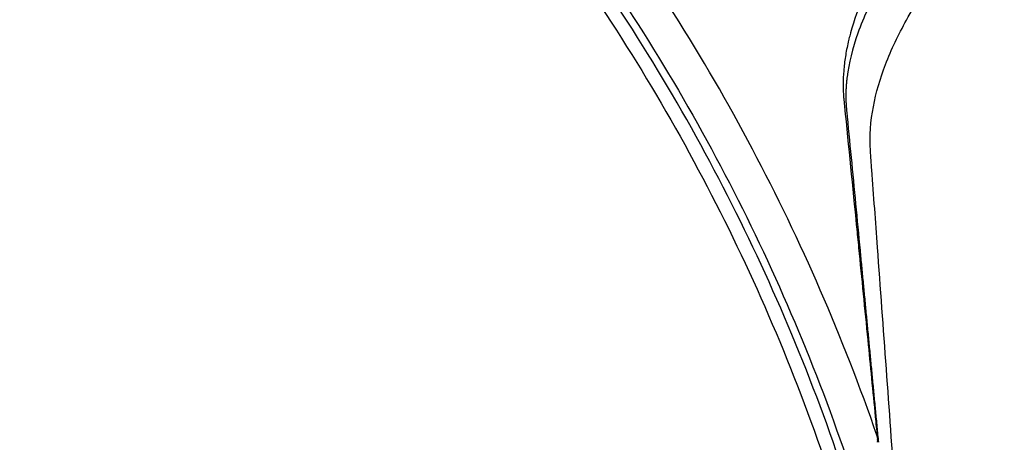
# Model space of a CAD drawing. Units: millimetres. Extents: x -354 to 16798, y 10 to 11435.
# Drawn here: x 11799 to 11895, y 5581 to 5622 of the extents above; entities that cross this region are included whole.
import ezdxf

# ---------------------------------------------------------------- set-up
doc = ezdxf.new("R2010")
doc.units = ezdxf.units.MM
doc.layers.add('QITELE', color=7, linetype='Continuous')
doc.dimstyles.new('Qitele', dxfattribs={"dimscale": 85, "dimtxt": 4, "dimasz": 5, "dimexe": 4, "dimexo": 0, "dimgap": 3, "dimtad": 1, "dimdec": 0, "dimrnd": 10, "dimzin": 1, "dimtxsty": 'Standard', "dimblk": 'OBLIQUE', "dimcen": 5, "dimdle": 4, "dimclrd": 256, "dimclre": 256, "dimclrt": 256, "dimadec": 0, "dimazin": 0, "dimtfac": 1, "dimtdec": 0, "dimtmove": 0, "dimatfit": 3, "dimldrblk": 'OBLIQUE', "dimfxl": 6, "dimfxlon": 1, "dimlwd": 40, "dimlwe": 30, "dimarcsym": 0})

# ---------------------------------------------------------------- blocks, each defined once
blk = doc.blocks.new('_Oblique')
at = {"color": 0, "linetype": 'ByBlock', "lineweight": -2}
blk.add_line((-0.5, -0.5), (0.5, 0.5), dxfattribs=at)
blk = doc.blocks.new('*D3')
at = {"lineweight": 30, "transparency": 16777216}
for p, q in [((4375.787, 9213.193), (4375.787, 10063.193)), ((12663.675, 9213.193), (12663.675, 10063.193))]:
    blk.add_line(p, q, dxfattribs=at)
at = {"lineweight": 40, "transparency": 16777216}
blk.add_line((4035.787, 9723.193), (13003.675, 9723.193), dxfattribs=at)
at = {"layer": 'Defpoints', "color": 0, "transparency": 16777216}
for p in [(12663.675, 9723.193), (12663.675, 5523.275), (4375.787, 3085.571)]:
    blk.add_point(p, dxfattribs=at)
at = {"lineweight": 40, "transparency": 16777216, "xscale": 425, "yscale": 425, "zscale": 425, "rotation": 180}
blk.add_blockref('_Oblique', (4375.787, 9723.193), dxfattribs=at)
at = {"lineweight": 40, "transparency": 16777216, "xscale": 425, "yscale": 425, "zscale": 425}
blk.add_blockref('_Oblique', (12663.675, 9723.193), dxfattribs=at)
at = {"transparency": 16777216, "insert": (8519.731, 10133.597), "char_height": 297.5, "attachment_point": 5}
blk.add_mtext('8290', dxfattribs=at)
blk = doc.blocks.new('*D5')
at = {"lineweight": 30, "transparency": 16777216}
for p, q in [((2830.821, 10002.909), (2830.821, 10852.909)), ((14165.778, 10002.909), (14165.778, 10852.909))]:
    blk.add_line(p, q, dxfattribs=at)
at = {"lineweight": 40, "transparency": 16777216}
blk.add_line((2490.821, 10512.909), (14505.778, 10512.909), dxfattribs=at)
at = {"layer": 'Defpoints', "color": 0, "transparency": 16777216}
for p in [(14165.778, 10512.909), (14165.778, 6144.598), (2830.821, 2876)]:
    blk.add_point(p, dxfattribs=at)
at = {"lineweight": 40, "transparency": 16777216, "xscale": 425, "yscale": 425, "zscale": 425, "rotation": 180}
blk.add_blockref('_Oblique', (2830.821, 10512.909), dxfattribs=at)
at = {"lineweight": 40, "transparency": 16777216, "xscale": 425, "yscale": 425, "zscale": 425}
blk.add_blockref('_Oblique', (14165.778, 10512.909), dxfattribs=at)
at = {"transparency": 16777216, "insert": (8556.335, 10923.313), "char_height": 297.5, "attachment_point": 5}
blk.add_mtext('11330', dxfattribs=at)

msp = doc.modelspace()

# ---------------------------------------------------------------- linework, layer by layer
for centre, radius, start, end in [((11901.689, 5615.036), 22.519, 165.41523, 165.45521), ((11901.194, 5615.162), 22.008, 166.18561, 166.20961), ((3280.791, 4967.402), 8625.05, 4.0499752, 4.2072358), ((11879.437, 5580.911), 3.259, 5.75708, 16.46733)]:
    msp.add_arc(centre, radius, start, end)
for points, knots in [([(11881.903, 5609.575), (11881.814, 5610.998), (11882.041, 5613.856), (11883.317, 5618.125), (11885.498, 5622.639), (11888.711, 5627.518), (11893.017, 5632.756), (11898.231, 5638.115), (11904.288, 5643.572), (11911.244, 5649.197), (11918.874, 5654.805), (11930.653, 5662.784), (11947.248, 5672.807), (11969.389, 5684.58), (11992.72, 5695.65), (12016.806, 5705.985), (12036.397, 5713.623), (12049.317, 5718.323), (12056.806, 5721.048), (12064.684, 5723.896), (12075.373, 5727.728), (12098.802, 5736.038), (12147.824, 5752.976), (12208.995, 5772.833), (12261.557, 5788.816), (12286.867, 5796.251), (12297.515, 5799.335), (12302.707, 5800.828), (12307.645, 5802.225), (12318.687, 5805.259), (12335.394, 5809.524), (12357.253, 5814.418), (12378.333, 5818.418), (12398.421, 5821.478), (12417.191, 5823.576), (12434.504, 5824.681), (12450.181, 5824.771), (12463.213, 5823.93), (12473.782, 5822.331), (12481.057, 5820.473), (12485.977, 5818.672), (12489.194, 5817.194), (12492.015, 5815.583), (12494.51, 5813.78), (12496.348, 5812.051), (12497.424, 5810.763), (12498.006, 5809.974), (12498.396, 5809.407), (12500.053, 5806.673), (12502.964, 5801.844), (12508.582, 5792.54), (12512.796, 5785.562), (12515.605, 5780.91)], [4.315304, 4.315304, 4.315304, 4.315304, 8.590468, 12.85597, 17.626271, 23.595236, 30.346952, 37.949566, 46.009417, 54.795556, 64.776509, 74.412632, 97.468692, 122.908358, 149.620847, 174.922599, 201.527419, 212.693263, 216.166232, 225.437258, 237.822406, 250.231362, 300.015118, 393.41694, 443.155608, 464.82817, 472.5538, 476.412805, 481.036042, 487.948522, 510.765213, 532.758652, 555.142202, 575.122666, 593.709072, 611.790674, 627.148904, 640.717037, 650.936237, 659.184651, 663.209339, 666.63967, 669.796431, 672.944683, 675.85807, 677.347893, 677.973715, 678.79898, 679.412336, 687.563353, 695.714613, 712.017881, 712.017881, 712.017881, 712.017881]), ([(11882.562, 5581.835), (11879.245, 5591.423), (11871.134, 5610.092), (11854.826, 5635.908), (11838.104, 5655.091), (11823.083, 5668.768), (11807.057, 5681.256), (11785.31, 5694.479), (11761.802, 5704.236), (11742.265, 5709.802), (11727.339, 5712.854), (11712.221, 5714.737), (11702.077, 5715.213), (11697.004, 5715.263)], [0, 0, 0, 0, 30.436673, 60.884873, 91.337584, 106.557702, 121.781554, 152.243302, 182.689438, 197.911938, 213.140772, 228.360385, 243.582798, 243.582798, 243.582798, 243.582798]), ([(11699.794, 5711.71), (11704.776, 5711.589), (11714.731, 5710.976), (11729.552, 5708.912), (11744.168, 5705.703), (11763.276, 5699.958), (11786.224, 5690.043), (11807.394, 5676.748), (11822.957, 5664.256), (11837.515, 5650.612), (11853.667, 5631.536), (11869.319, 5605.95), (11877.022, 5587.499), (11880.144, 5578.034)], [0, 0, 0, 0, 14.95158, 29.90077, 44.858293, 59.811039, 89.714246, 119.633267, 134.586469, 149.535567, 179.446253, 209.351705, 239.252748, 239.252748, 239.252748, 239.252748]), ([(11879.482, 5577.737), (11876.376, 5587.167), (11868.709, 5605.551), (11853.126, 5631.048), (11833.824, 5653.862), (11811.262, 5673.456), (11785.969, 5689.366), (11763.111, 5699.248), (11744.076, 5704.981), (11729.515, 5708.183), (11714.75, 5710.249), (11704.831, 5710.86), (11699.867, 5710.984)], [0, 0, 0, 0, 29.784641, 59.581485, 89.381099, 119.173089, 148.964127, 178.761127, 193.658687, 208.56083, 223.454881, 238.351641, 238.351641, 238.351641, 238.351641]), ([(11699.155, 5709.645), (11704.083, 5709.54), (11713.931, 5708.965), (11728.595, 5706.968), (11743.06, 5703.84), (11761.976, 5698.218), (11784.701, 5688.492), (11809.866, 5672.793), (11832.336, 5653.428), (11851.583, 5630.855), (11867.15, 5605.605), (11874.833, 5587.385), (11877.954, 5578.034)], [0, 0, 0, 0, 14.788303, 29.572531, 44.364463, 59.15403, 88.729781, 118.30141, 147.875095, 177.456106, 207.031768, 236.603734, 236.603734, 236.603734, 236.603734]), ([(11888.6, 5635.977), (11888.067, 5635.336), (11887.049, 5634.069), (11885.173, 5631.548), (11883.161, 5628.47), (11881.237, 5624.757), (11880.32, 5622.255), (11879.977, 5621.007)], [0, 0, 0, 0, 2.499985, 4.87507, 9.42732, 13.519903, 17.401311, 17.401311, 17.401311, 17.401311]), ([(11879.75, 5620.11), (11879.695, 5619.874), (11879.596, 5619.405), (11879.432, 5618.477), (11879.244, 5616.915), (11879.236, 5615.576), (11879.307, 5614.708)], [0, 0, 0, 0, 0.725268, 1.437635, 2.827433, 5.441537, 5.441537, 5.441537, 5.441537]), ([(11879.577, 5613.63), (11879.578, 5613.621), (11879.579, 5613.61), (11879.581, 5613.588), (11879.582, 5613.576), (11879.583, 5613.563)], [900.3496111, 900.3496111, 900.3496111, 900.3496111, 900.4825634, 900.4825634, 900.6166889, 900.6166889, 900.6166889, 900.6166889]), ([(11882.599, 5600.172), (11882.414, 5602.68), (11882.229, 5605.187), (11881.996, 5608.321), (11881.95, 5608.948), (11881.903, 5609.575)], [4.28030391, 4.28030391, 4.28030391, 4.28030391, 4.30830393, 4.30830393, 4.31530394, 4.31530394, 4.31530394, 4.31530394]), ([(11880.556, 5602.172), (11880.624, 5601.494), (11880.691, 5600.816), (11881.055, 5597.151), (11881.35, 5594.163), (11881.645, 5591.174)], [-0.07599607, -0.07599607, -0.07599607, -0.07599607, -0.06839379, -0.06839379, -0.03489236, -0.03489236, -0.03489236, -0.03489236]), ([(11881.645, 5591.174), (11881.89, 5588.684), (11882.135, 5586.194), (11882.44, 5583.08), (11882.501, 5582.457), (11882.562, 5581.835)], [1.08794226, 1.08794226, 1.08794226, 1.08794226, 1.11594228, 1.11594228, 1.12294228, 1.12294228, 1.12294228, 1.12294228]), ([(11882.608, 5581.476), (11882.609, 5581.446), (11882.61, 5581.415), (11882.61, 5581.385), (11882.61, 5581.385), (11882.61, 5581.385)], [-0.0018441296, -0.0018441296, -0.0018441296, -0.0018441296, -0.00179308995, -0.00179308995, -0.00179308732, -0.00179308732, -0.00179308732, -0.00179308732])]:
    msp.add_open_spline(points, degree=3, knots=knots)
for points in [[(11882.913, 5625.796), (11881.965, 5624.107), (11881.227, 5622.503), (11880.685, 5620.982)], [(11880.685, 5620.982), (11880.145, 5619.469), (11879.804, 5618.056), (11879.638, 5616.73)], [(11879.892, 5620.692), (11879.868, 5620.6), (11879.845, 5620.508), (11879.823, 5620.416)], [(11879.966, 5620.968), (11879.942, 5620.881), (11879.919, 5620.794), (11879.896, 5620.707)], [(11879.977, 5621.007), (11879.973, 5620.994), (11879.969, 5620.981), (11879.966, 5620.968)], [(11879.757, 5620.142), (11879.755, 5620.131), (11879.752, 5620.121), (11879.75, 5620.11)], [(11879.821, 5620.408), (11879.799, 5620.319), (11879.778, 5620.231), (11879.757, 5620.142)], [(11879.307, 5614.708), (11879.31, 5614.68), (11879.312, 5614.652), (11879.314, 5614.624)], [(11879.314, 5614.624), (11879.316, 5614.606), (11879.318, 5614.587), (11879.32, 5614.569)], [(11879.32, 5614.569), (11879.709, 5610.681), (11880.097, 5606.791), (11880.484, 5602.902)], [(11879.553, 5613.908), (11879.559, 5613.833), (11879.565, 5613.759), (11879.572, 5613.686)], [(11879.572, 5613.686), (11879.573, 5613.667), (11879.575, 5613.649), (11879.577, 5613.63)], [(11879.583, 5613.563), (11879.588, 5613.516), (11879.592, 5613.469), (11879.597, 5613.422)], [(11879.597, 5613.422), (11879.615, 5613.234), (11879.633, 5613.046), (11879.651, 5612.857)], [(11879.651, 5612.857), (11879.796, 5611.351), (11879.941, 5609.845), (11880.086, 5608.338)], [(11880.086, 5608.338), (11880.375, 5605.325), (11880.664, 5602.313), (11880.953, 5599.3)], [(11880.484, 5602.902), (11880.508, 5602.659), (11880.532, 5602.415), (11880.556, 5602.172)], [(11882.562, 5581.835), (11882.57, 5581.798), (11882.577, 5581.761), (11882.583, 5581.724)], [(11882.584, 5581.717), (11882.584, 5581.719), (11882.583, 5581.722), (11882.583, 5581.724)], [(11882.584, 5581.717), (11882.589, 5581.682), (11882.594, 5581.647), (11882.598, 5581.613)], [(11882.599, 5581.597), (11882.599, 5581.602), (11882.598, 5581.607), (11882.598, 5581.613)], [(11882.599, 5581.597), (11882.602, 5581.565), (11882.605, 5581.532), (11882.607, 5581.499)], [(11882.608, 5581.476), (11882.607, 5581.484), (11882.607, 5581.492), (11882.607, 5581.499)], [(11882.61, 5581.354), (11882.609, 5581.326), (11882.608, 5581.297), (11882.607, 5581.269)], [(11882.609, 5581.354), (11882.61, 5581.364), (11882.61, 5581.374), (11882.61, 5581.385)], [(11882.605, 5581.231), (11882.605, 5581.243), (11882.606, 5581.256), (11882.607, 5581.269)]]:
    msp.add_open_spline(points, degree=3)
for points, weights in [([(11879.638, 5616.73), (11879.557, 5616.095), (11879.517, 5615.456), (11879.519, 5614.816)], [1, 0.99861695561, 0.99861695561, 1]), ([(11879.519, 5614.816), (11879.52, 5614.513), (11879.532, 5614.21), (11879.553, 5613.908)], [1, 0.999606813418, 0.999606813418, 1]), ([(11880.953, 5599.3), (11881.53, 5593.279), (11882.105, 5587.259), (11882.679, 5581.238)], [1, 0.999999978023, 0.999999978023, 1])]:
    msp.add_rational_spline(points, weights, degree=3)
at = {"layer": 'QITELE', "color": 60, "lineweight": 211, "true_color": 0xaff425}
msp.add_lwpolyline([(7626.83, 3235.023), (8491.94, 3811.426, -0.148), (8769.177, 3895.326), (9439.573, 3895.326, -0.414214), (9739.573, 3595.326), (9739.573, 3506.563, 0.414214), (10239.573, 3006.563), (11165.778, 3006.563, 0.414214), (14165.778, 6006.563), (14165.778, 6282.633, 0.414214), (11665.778, 8782.633), (9949.763, 8782.633, 0.299926), (9490.259, 8479.753, -0.299926), (9030.756, 8176.874), (8272.85, 8176.874, -0.414214)], format="xyb", dxfattribs=at)

# ---------------------------------------------------------------- dimensions: what is measured, and where the dimension line sits
dim = msp.add_linear_dim(base=(14165.778, 10512.909), p1=(2830.821, 2876), p2=(14165.778, 6144.598), dimstyle='Qitele', override={"dimtxt": 3.5})
dim.commit()
dim.dimension.update_dxf_attribs({"geometry": '*D5', "text_midpoint": (8556.335, 10512.909), "dimtype": 160})
dim = msp.add_linear_dim(base=(12663.675, 9723.193), p1=(4375.787, 3085.571), p2=(12663.675, 5523.275), dimstyle='Qitele', override={"dimtxt": 3.5})
dim.commit()
dim.dimension.update_dxf_attribs({"geometry": '*D3', "text_midpoint": (8519.731, 10133.597)})

doc.saveas('drawing.dxf')
